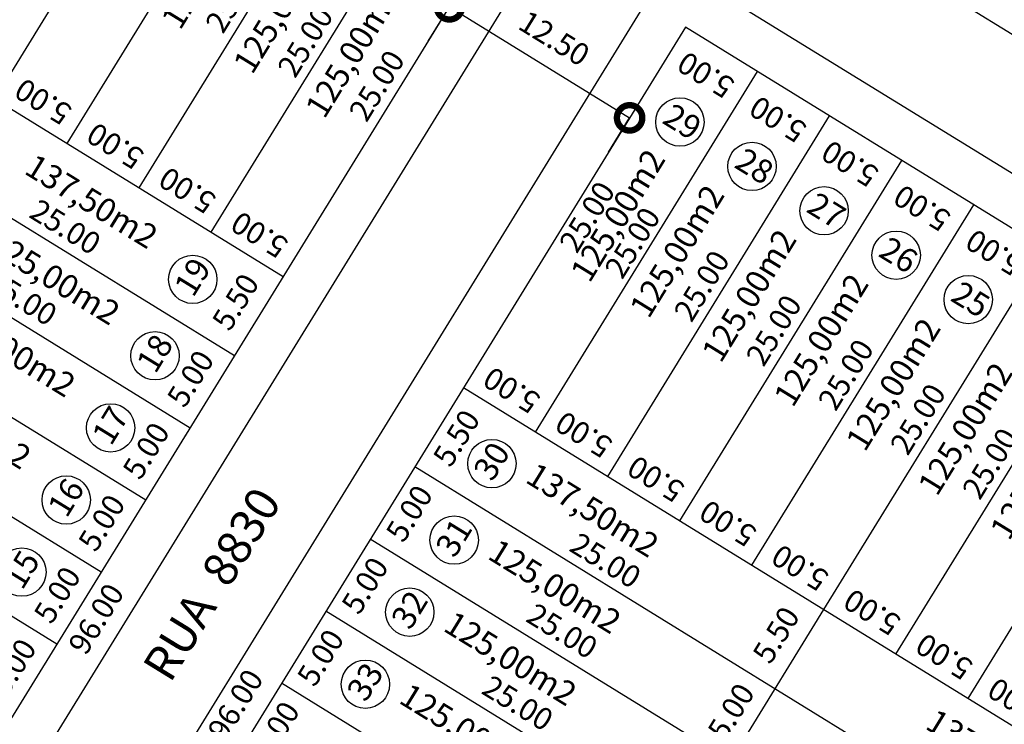
# Model space of a CAD drawing. Extents: x 186186 to 187563, y 1663598 to 1664774.
# Drawn here: x 186680 to 186738, y 1664126 to 1664168 of the extents above; entities that cross this region are included whole.
import ezdxf
from ezdxf.enums import TextEntityAlignment as Align

# ---------------------------------------------------------------- set-up
doc = ezdxf.new("R2010")
doc.units = 0
doc.header["$LTSCALE"] = 3
doc.header["$MEASUREMENT"] = 0
doc.layers.get('0').update_dxf_attribs({"linetype": 'CONTINUOUS'})
doc.layers.get('DEFPOINTS').update_dxf_attribs({"linetype": 'CONTINUOUS'})
for name, color, linetype in [('-AREA-LOTE', 1, 'CONTINUOUS'), ('-DIM-LOTE', 2, 'CONTINUOUS'), ('-DIM-QUADRA', 1, 'CONTINUOUS'), ('-DIM-RUA', 7, 'CONTINUOUS'), ('-LOTE', 8, 'CONTINUOUS'), ('-MEIO-FIO', 8, 'CONTINUOUS'), ('-NUMERO-LOTE', 1, 'CONTINUOUS'), ('-QUADRA', 4, 'CONTINUOUS'), ('-TXT-RUA', 1, 'CONTINUOUS')]:
    doc.layers.add(name, color=color, linetype=linetype)
doc.styles.add('ROMANS', font='FUTURAL.TTF', dxfattribs={"height": 1.3})
doc.dimstyles.new('DIM-LOTES$0', dxfattribs={"dimscale": 1000, "dimtxt": 1.4, "dimasz": 0.003, "dimexe": 0, "dimexo": 0, "dimgap": 0.0005, "dimtad": 2, "dimzin": 0, "dimdsep": 46, "dimtxsty": 'ROMANS', "dimblk1": 'DOTSMALL', "dimblk2": 'DOTSMALL', "dimsah": 1, "dimcen": 0.09, "dimse1": 1, "dimse2": 1, "dimsd1": 1, "dimsd2": 1, "dimclrd": 8, "dimclre": 8, "dimclrt": 256, "dimaunit": 1, "dimadec": 0, "dimazin": 0, "dimtfac": 1, "dimtdec": 5, "dimtofl": 0, "dimtmove": 2, "dimatfit": 3, "dimldrblk": 'DOTSMALL', "dimfxl": 0, "dimtolj": 1, "dimtzin": 0, "dimarcsym": 0})
doc.dimstyles.new('DIM-QUADRA$0', dxfattribs={"dimscale": 1000, "dimtxt": 1.4, "dimasz": 0.003, "dimexe": 0, "dimexo": 0, "dimgap": 0.0005, "dimtad": 2, "dimzin": 0, "dimdsep": 46, "dimtxsty": 'ROMANS', "dimblk1": 'DOTSMALL', "dimblk2": 'DOTSMALL', "dimsah": 1, "dimcen": 0.09, "dimse1": 1, "dimse2": 1, "dimsd1": 1, "dimsd2": 1, "dimclrd": 8, "dimclre": 8, "dimclrt": 256, "dimaunit": 1, "dimadec": 0, "dimazin": 0, "dimtfac": 1, "dimtdec": 5, "dimtofl": 0, "dimtmove": 2, "dimatfit": 3, "dimldrblk": 'DOTSMALL', "dimfxl": 0, "dimtolj": 1, "dimtzin": 0, "dimarcsym": 0})
doc.dimstyles.new('DIM-RUA$0', dxfattribs={"dimscale": 1000, "dimtxt": 1.4, "dimasz": 0.003, "dimexe": 0, "dimexo": 0, "dimgap": 0.001, "dimtad": 2, "dimzin": 0, "dimdsep": 46, "dimtxsty": 'ROMANS', "dimblk1": 'DOTSMALL', "dimblk2": 'DOTSMALL', "dimsah": 1, "dimcen": 0.09, "dimclrd": 8, "dimclre": 8, "dimclrt": 256, "dimaunit": 1, "dimadec": 0, "dimazin": 0, "dimtfac": 1, "dimtdec": 5, "dimtofl": 0, "dimtmove": 2, "dimatfit": 3, "dimldrblk": 'DOTSMALL', "dimfxl": 0, "dimtolj": 1, "dimtzin": 0, "dimarcsym": 0})

# ---------------------------------------------------------------- blocks, each defined once
blk = doc.blocks.new('_DOTSMALL')
at = {"color": 0, "linetype": 'ByBlock', "const_width": 0.5}
blk.add_lwpolyline([(-0.0625, 0, 1), (0.0625, 0, 1)], format="xyb", close=True, dxfattribs=at)
blk = doc.blocks.new('*D34')
at = {"layer": '-DIM-RUA', "color": 8, "lineweight": -2}
for p, q in [((186703.968, 1664166.776), (186705.22, 1664168.81)), ((186705.22, 1664168.81), (186715.864, 1664162.255)), ((186714.611, 1664160.221), (186715.864, 1664162.255))]:
    blk.add_line(p, q, dxfattribs=at)
at = {"layer": 'DEFPOINTS', "color": 0}
for p in [(186703.968, 1664166.776), (186715.864, 1664162.255), (186714.611, 1664160.221)]:
    blk.add_point(p, dxfattribs=at)
at = {"layer": '-DIM-RUA', "color": 8, "lineweight": -2, "xscale": 3, "yscale": 3, "zscale": 3}
for p, rotation in [((186705.22, 1664168.81), 148.3732139359562), ((186715.864, 1664162.255), 328.3732139359562)]:
    blk.add_blockref('_DOTSMALL', p, dxfattribs=dict(at, rotation=rotation))
at = {"layer": '-DIM-RUA', "insert": (186711.416, 1664166.952), "char_height": 1.3, "attachment_point": 5, "rotation": 328.37321, "style": 'ROMANS'}
blk.add_mtext('\\A1;12.50', dxfattribs=at)
blk = doc.blocks.new('*D178')
at = {"layer": 'DEFPOINTS', "color": 0}
for p in [(186772.156, 1664134.974), (186772.379, 1664134.837), (186722.039, 1664053.094)]:
    blk.add_point(p, dxfattribs=at)
at = {"layer": '-DIM-QUADRA', "insert": (186745.982, 1664094.721), "char_height": 1.3, "attachment_point": 5, "rotation": 58.37321, "style": 'ROMANS'}
blk.add_mtext('\\A1;96.00', dxfattribs=at)
blk = doc.blocks.new('*D180')
at = {"layer": 'DEFPOINTS', "color": 0}
for p in [(186719.343, 1664167.904), (186719.162, 1664167.611), (186761.736, 1664141.391)]:
    blk.add_point(p, dxfattribs=at)
at = {"layer": '-DIM-QUADRA', "insert": (186741.242, 1664155.789), "char_height": 1.3, "attachment_point": 5, "rotation": 328.37321, "style": 'ROMANS'}
blk.add_mtext('\\A1;50.00', dxfattribs=at)
blk = doc.blocks.new('*D181')
at = {"layer": 'DEFPOINTS', "color": 0}
for p in [(186719.162, 1664167.611), (186668.412, 1664086.12), (186668.821, 1664085.868)]:
    blk.add_point(p, dxfattribs=at)
at = {"layer": '-DIM-QUADRA', "insert": (186692.579, 1664127.609), "char_height": 1.3, "attachment_point": 5, "rotation": 58.37321, "style": 'ROMANS'}
blk.add_mtext('\\A1;96.00', dxfattribs=at)
blk = doc.blocks.new('*D183')
at = {"layer": 'DEFPOINTS', "color": 0}
for p in [(186761.736, 1664141.391), (186711.395, 1664059.649), (186711.524, 1664059.57)]:
    blk.add_point(p, dxfattribs=at)
at = {"layer": '-DIM-QUADRA', "insert": (186737.698, 1664099.823), "char_height": 1.3, "attachment_point": 5, "rotation": 58.37321, "style": 'ROMANS'}
blk.add_mtext('\\A1;96.00', dxfattribs=at)
blk = doc.blocks.new('*D187')
at = {"layer": 'DEFPOINTS', "color": 0}
for p in [(186708.518, 1664174.165), (186658.177, 1664092.423), (186658.178, 1664092.422)]:
    blk.add_point(p, dxfattribs=at)
at = {"layer": '-DIM-QUADRA', "insert": (186684.353, 1664132.675), "char_height": 1.3, "attachment_point": 5, "rotation": 58.37321, "style": 'ROMANS'}
blk.add_mtext('\\A1;96.00', dxfattribs=at)
blk = doc.blocks.new('*D202')
at = {"layer": 'DEFPOINTS', "color": 0}
for p in [(186584.734, 1664265.712), (186584.451, 1664265.253), (186821.508, 1664119.261)]:
    blk.add_point(p, dxfattribs=at)
at = {"layer": '-DIM-QUADRA', "insert": (186703.876, 1664193.712), "char_height": 1.3, "attachment_point": 5, "rotation": 328.37321, "style": 'ROMANS'}
blk.add_mtext('\\A1;278.41', dxfattribs=at)
blk = doc.blocks.new('*D823')
at = {"layer": 'DEFPOINTS', "color": 0}
for p in [(186719.162, 1664167.611), (186761.905, 1664141.666), (186761.736, 1664141.391)]:
    blk.add_point(p, dxfattribs=at)
at = {"layer": '-DIM-QUADRA', "insert": (186741.23, 1664155.77), "char_height": 1.3, "attachment_point": 5, "rotation": 328.37321, "style": 'ROMANS'}
blk.add_mtext('\\A1;50.00', dxfattribs=at)
blk = doc.blocks.new('*D850')
at = {"layer": 'DEFPOINTS', "color": 0}
for p in [(186734.548, 1664154.454), (186738.902, 1664151.99), (186738.805, 1664151.832)]:
    blk.add_point(p, dxfattribs=at)
at = {"layer": '-DIM-LOTE', "insert": (186737.386, 1664154.295), "char_height": 1.3, "attachment_point": 5, "rotation": 148.37321, "style": 'ROMANS'}
blk.add_mtext('\\A1;5.00', dxfattribs=at)
blk = doc.blocks.new('*D851')
at = {"layer": 'DEFPOINTS', "color": 0}
for p in [(186730.29, 1664157.076), (186734.548, 1664154.454), (186734.645, 1664154.612)]:
    blk.add_point(p, dxfattribs=at)
at = {"layer": '-DIM-LOTE', "insert": (186733.128, 1664156.917), "char_height": 1.3, "attachment_point": 5, "rotation": 148.37321, "style": 'ROMANS'}
blk.add_mtext('\\A1;5.00', dxfattribs=at)
blk = doc.blocks.new('*D852')
at = {"layer": 'DEFPOINTS', "color": 0}
for p in [(186726.033, 1664159.698), (186730.388, 1664157.234), (186730.29, 1664157.076)]:
    blk.add_point(p, dxfattribs=at)
at = {"layer": '-DIM-LOTE', "insert": (186728.871, 1664159.539), "char_height": 1.3, "attachment_point": 5, "rotation": 148.37321, "style": 'ROMANS'}
blk.add_mtext('\\A1;5.00', dxfattribs=at)
blk = doc.blocks.new('*D853')
at = {"layer": 'DEFPOINTS', "color": 0}
for p in [(186721.776, 1664162.32), (186726.033, 1664159.698), (186726.13, 1664159.856)]:
    blk.add_point(p, dxfattribs=at)
at = {"layer": '-DIM-LOTE', "insert": (186724.614, 1664162.161), "char_height": 1.3, "attachment_point": 5, "rotation": 148.37321, "style": 'ROMANS'}
blk.add_mtext('\\A1;5.00', dxfattribs=at)
blk = doc.blocks.new('*D854')
at = {"layer": 'DEFPOINTS', "color": 0}
for p in [(186717.518, 1664164.942), (186721.873, 1664162.478), (186721.776, 1664162.32)]:
    blk.add_point(p, dxfattribs=at)
at = {"layer": '-DIM-LOTE', "insert": (186720.356, 1664164.783), "char_height": 1.3, "attachment_point": 5, "rotation": 148.37321, "style": 'ROMANS'}
blk.add_mtext('\\A1;5.00', dxfattribs=at)
blk = doc.blocks.new('*D858')
at = {"layer": 'DEFPOINTS', "color": 0}
for p in [(186748.959, 1664149.26), (186748.964, 1664149.257), (186735.854, 1664127.97)]:
    blk.add_point(p, dxfattribs=at)
at = {"layer": '-DIM-LOTE', "insert": (186741.411, 1664139.228), "char_height": 1.3, "attachment_point": 5, "rotation": 58.37321, "style": 'ROMANS'}
blk.add_mtext('\\A1;25.00', dxfattribs=at)
blk = doc.blocks.new('*D859')
at = {"layer": 'DEFPOINTS', "color": 0}
for p in [(186744.702, 1664151.882), (186744.706, 1664151.879), (186731.597, 1664130.592)]:
    blk.add_point(p, dxfattribs=at)
at = {"layer": '-DIM-LOTE', "insert": (186737.153, 1664141.85), "char_height": 1.3, "attachment_point": 5, "rotation": 58.37321, "style": 'ROMANS'}
blk.add_mtext('\\A1;25.00', dxfattribs=at)
blk = doc.blocks.new('*D860')
at = {"layer": 'DEFPOINTS', "color": 0}
for p in [(186740.445, 1664154.504), (186740.449, 1664154.501), (186727.339, 1664133.214)]:
    blk.add_point(p, dxfattribs=at)
at = {"layer": '-DIM-LOTE', "insert": (186732.896, 1664144.472), "char_height": 1.3, "attachment_point": 5, "rotation": 58.37321, "style": 'ROMANS'}
blk.add_mtext('\\A1;25.00', dxfattribs=at)
blk = doc.blocks.new('*D861')
at = {"layer": 'DEFPOINTS', "color": 0}
for p in [(186736.187, 1664157.126), (186736.191, 1664157.123), (186723.082, 1664135.836)]:
    blk.add_point(p, dxfattribs=at)
at = {"layer": '-DIM-LOTE', "insert": (186728.638, 1664147.094), "char_height": 1.3, "attachment_point": 5, "rotation": 58.37321, "style": 'ROMANS'}
blk.add_mtext('\\A1;25.00', dxfattribs=at)
blk = doc.blocks.new('*D862')
at = {"layer": 'DEFPOINTS', "color": 0}
for p in [(186731.93, 1664159.747), (186731.934, 1664159.745), (186718.824, 1664138.458)]:
    blk.add_point(p, dxfattribs=at)
at = {"layer": '-DIM-LOTE', "insert": (186724.381, 1664149.716), "char_height": 1.3, "attachment_point": 5, "rotation": 58.37321, "style": 'ROMANS'}
blk.add_mtext('\\A1;25.00', dxfattribs=at)
blk = doc.blocks.new('*D863')
at = {"layer": 'DEFPOINTS', "color": 0}
for p in [(186727.672, 1664162.369), (186727.677, 1664162.367), (186714.567, 1664141.08)]:
    blk.add_point(p, dxfattribs=at)
at = {"layer": '-DIM-LOTE', "insert": (186720.123, 1664152.338), "char_height": 1.3, "attachment_point": 5, "rotation": 58.37321, "style": 'ROMANS'}
blk.add_mtext('\\A1;25.00', dxfattribs=at)
blk = doc.blocks.new('*D864')
at = {"layer": 'DEFPOINTS', "color": 0}
for p in [(186723.415, 1664164.991), (186723.419, 1664164.989), (186710.31, 1664143.702)]:
    blk.add_point(p, dxfattribs=at)
at = {"layer": '-DIM-LOTE', "insert": (186716.035, 1664154.885), "char_height": 1.3, "attachment_point": 5, "rotation": 58.37321, "style": 'ROMANS'}
blk.add_mtext('\\A1;25.00', dxfattribs=at)
blk = doc.blocks.new('*D865')
at = {"layer": 'DEFPOINTS', "color": 0}
for p in [(186719.162, 1664167.611), (186719.332, 1664167.506), (186706.052, 1664146.324)]:
    blk.add_point(p, dxfattribs=at)
at = {"layer": '-DIM-LOTE', "insert": (186713.352, 1664156.411), "char_height": 1.3, "attachment_point": 5, "rotation": 58.37321, "style": 'ROMANS'}
blk.add_mtext('\\A1;25.00', dxfattribs=at)
blk = doc.blocks.new('*D878')
at = {"layer": 'DEFPOINTS', "color": 0}
for p in [(186695.302, 1664128.868), (186692.68, 1664124.611), (186692.681, 1664124.611)]:
    blk.add_point(p, dxfattribs=at)
at = {"layer": '-DIM-LOTE', "insert": (186694.986, 1664126.127), "char_height": 1.3, "attachment_point": 5, "rotation": 58.37453, "style": 'ROMANS'}
blk.add_mtext('\\A1;5.00', dxfattribs=at)
blk = doc.blocks.new('*D882')
at = {"layer": 'DEFPOINTS', "color": 0}
for p in [(186697.924, 1664133.126), (186695.302, 1664128.868), (186695.303, 1664128.868)]:
    blk.add_point(p, dxfattribs=at)
at = {"layer": '-DIM-LOTE', "insert": (186697.608, 1664130.384), "char_height": 1.3, "attachment_point": 5, "rotation": 58.37453, "style": 'ROMANS'}
blk.add_mtext('\\A1;5.00', dxfattribs=at)
blk = doc.blocks.new('*D883')
at = {"layer": 'DEFPOINTS', "color": 0}
for p in [(186695.302, 1664128.868), (186716.671, 1664115.891), (186716.59, 1664115.759)]:
    blk.add_point(p, dxfattribs=at)
at = {"layer": '-DIM-LOTE', "insert": (186706.64, 1664123.44), "char_height": 1.3, "attachment_point": 5, "rotation": 328.37453, "style": 'ROMANS'}
blk.add_mtext('\\A1;25.00', dxfattribs=at)
blk = doc.blocks.new('*D886')
at = {"layer": 'DEFPOINTS', "color": 0}
for p in [(186700.546, 1664137.383), (186697.924, 1664133.126), (186697.925, 1664133.125)]:
    blk.add_point(p, dxfattribs=at)
at = {"layer": '-DIM-LOTE', "insert": (186700.23, 1664134.642), "char_height": 1.3, "attachment_point": 5, "rotation": 58.37453, "style": 'ROMANS'}
blk.add_mtext('\\A1;5.00', dxfattribs=at)
blk = doc.blocks.new('*D887')
at = {"layer": 'DEFPOINTS', "color": 0}
for p in [(186697.924, 1664133.126), (186719.212, 1664120.016), (186719.293, 1664120.148)]:
    blk.add_point(p, dxfattribs=at)
at = {"layer": '-DIM-LOTE', "insert": (186709.262, 1664127.697), "char_height": 1.3, "attachment_point": 5, "rotation": 328.37453, "style": 'ROMANS'}
blk.add_mtext('\\A1;25.00', dxfattribs=at)
blk = doc.blocks.new('*D890')
at = {"layer": 'DEFPOINTS', "color": 0}
for p in [(186703.168, 1664141.64), (186700.546, 1664137.383), (186700.547, 1664137.383)]:
    blk.add_point(p, dxfattribs=at)
at = {"layer": '-DIM-LOTE', "insert": (186702.852, 1664138.899), "char_height": 1.3, "attachment_point": 5, "rotation": 58.37453, "style": 'ROMANS'}
blk.add_mtext('\\A1;5.00', dxfattribs=at)
blk = doc.blocks.new('*D891')
at = {"layer": 'DEFPOINTS', "color": 0}
for p in [(186700.546, 1664137.383), (186721.834, 1664124.274), (186721.915, 1664124.406)]:
    blk.add_point(p, dxfattribs=at)
at = {"layer": '-DIM-LOTE', "insert": (186711.883, 1664131.954), "char_height": 1.3, "attachment_point": 5, "rotation": 328.37453, "style": 'ROMANS'}
blk.add_mtext('\\A1;25.00', dxfattribs=at)
blk = doc.blocks.new('*D897')
at = {"layer": 'DEFPOINTS', "color": 0}
for p in [(186706.052, 1664146.324), (186706.084, 1664146.304), (186703.168, 1664141.64)]:
    blk.add_point(p, dxfattribs=at)
at = {"layer": '-DIM-LOTE', "insert": (186705.636, 1664143.35), "char_height": 1.3, "attachment_point": 5, "rotation": 58.37321, "style": 'ROMANS'}
blk.add_mtext('\\A1;5.50', dxfattribs=at)
blk = doc.blocks.new('*D900')
at = {"layer": 'DEFPOINTS', "color": 0}
for p in [(186703.168, 1664141.64), (186724.455, 1664128.531), (186724.479, 1664128.569)]:
    blk.add_point(p, dxfattribs=at)
at = {"layer": '-DIM-LOTE', "insert": (186714.447, 1664136.118), "char_height": 1.3, "attachment_point": 5, "rotation": 328.37321, "style": 'ROMANS'}
blk.add_mtext('\\A1;25.00', dxfattribs=at)
blk = doc.blocks.new('*D901')
at = {"layer": 'DEFPOINTS', "color": 0}
for p in [(186724.455, 1664128.531), (186745.742, 1664115.421), (186745.788, 1664115.495)]:
    blk.add_point(p, dxfattribs=at)
at = {"layer": '-DIM-LOTE', "insert": (186735.756, 1664123.044), "char_height": 1.3, "attachment_point": 5, "rotation": 328.37321, "style": 'ROMANS'}
blk.add_mtext('\\A1;25.00', dxfattribs=at)
blk = doc.blocks.new('*D934')
at = {"layer": 'DEFPOINTS', "color": 0}
for p in [(186704.257, 1664176.79), (186704.261, 1664176.787), (186691.151, 1664155.5)]:
    blk.add_point(p, dxfattribs=at)
at = {"layer": '-DIM-LOTE', "insert": (186696.708, 1664166.759), "char_height": 1.3, "attachment_point": 5, "rotation": 58.37321, "style": 'ROMANS'}
blk.add_mtext('\\A1;25.00', dxfattribs=at)
blk = doc.blocks.new('*D935')
at = {"layer": 'DEFPOINTS', "color": 0}
for p in [(186708.478, 1664174.19), (186708.518, 1664174.165), (186695.409, 1664152.878)]:
    blk.add_point(p, dxfattribs=at)
at = {"layer": '-DIM-LOTE', "insert": (186700.93, 1664164.159), "char_height": 1.3, "attachment_point": 5, "rotation": 58.37321, "style": 'ROMANS'}
blk.add_mtext('\\A1;25.00', dxfattribs=at)
blk = doc.blocks.new('*D936')
at = {"layer": 'DEFPOINTS', "color": 0}
for p in [(186699.999, 1664179.412), (186700.003, 1664179.409), (186686.894, 1664158.122)]:
    blk.add_point(p, dxfattribs=at)
at = {"layer": '-DIM-LOTE', "insert": (186692.45, 1664169.381), "char_height": 1.3, "attachment_point": 5, "rotation": 58.37321, "style": 'ROMANS'}
blk.add_mtext('\\A1;25.00', dxfattribs=at)
blk = doc.blocks.new('*D937')
at = {"layer": 'DEFPOINTS', "color": 0}
for p in [(186695.742, 1664182.034), (186695.746, 1664182.031), (186682.636, 1664160.744)]:
    blk.add_point(p, dxfattribs=at)
at = {"layer": '-DIM-LOTE', "insert": (186688.193, 1664172.002), "char_height": 1.3, "attachment_point": 5, "rotation": 58.37321, "style": 'ROMANS'}
blk.add_mtext('\\A1;25.00', dxfattribs=at)
blk = doc.blocks.new('*D938')
at = {"layer": 'DEFPOINTS', "color": 0}
for p in [(186691.484, 1664184.656), (186691.489, 1664184.653), (186678.379, 1664163.366)]:
    blk.add_point(p, dxfattribs=at)
at = {"layer": '-DIM-LOTE', "insert": (186683.935, 1664174.624), "char_height": 1.3, "attachment_point": 5, "rotation": 58.37321, "style": 'ROMANS'}
blk.add_mtext('\\A1;25.00', dxfattribs=at)
blk = doc.blocks.new('*D939')
at = {"layer": 'DEFPOINTS', "color": 0}
for p in [(186687.227, 1664187.278), (186687.231, 1664187.275), (186674.122, 1664165.988)]:
    blk.add_point(p, dxfattribs=at)
at = {"layer": '-DIM-LOTE', "insert": (186679.678, 1664177.246), "char_height": 1.3, "attachment_point": 5, "rotation": 58.37321, "style": 'ROMANS'}
blk.add_mtext('\\A1;25.00', dxfattribs=at)
blk = doc.blocks.new('*D955')
at = {"layer": 'DEFPOINTS', "color": 0}
for p in [(186681.743, 1664131.347), (186682.037, 1664131.166), (186679.415, 1664126.908)]:
    blk.add_point(p, dxfattribs=at)
at = {"layer": '-DIM-LOTE', "insert": (186679.437, 1664129.83), "char_height": 1.3, "attachment_point": 5, "rotation": 58.37321, "style": 'ROMANS'}
blk.add_mtext('\\A1;5.00', dxfattribs=at)
blk = doc.blocks.new('*D959')
at = {"layer": 'DEFPOINTS', "color": 0}
for p in [(186684.364, 1664135.604), (186684.659, 1664135.423), (186682.037, 1664131.166)]:
    blk.add_point(p, dxfattribs=at)
at = {"layer": '-DIM-LOTE', "insert": (186682.059, 1664134.088), "char_height": 1.3, "attachment_point": 5, "rotation": 58.37321, "style": 'ROMANS'}
blk.add_mtext('\\A1;5.00', dxfattribs=at)
blk = doc.blocks.new('*D960')
at = {"layer": 'DEFPOINTS', "color": 0}
for p in [(186660.75, 1664144.275), (186682.038, 1664131.166), (186682.119, 1664131.298)]:
    blk.add_point(p, dxfattribs=at)
at = {"layer": '-DIM-LOTE', "insert": (186672.087, 1664138.847), "char_height": 1.3, "attachment_point": 5, "rotation": 328.37453, "style": 'ROMANS'}
blk.add_mtext('\\A1;25.00', dxfattribs=at)
blk = doc.blocks.new('*D963')
at = {"layer": 'DEFPOINTS', "color": 0}
for p in [(186686.986, 1664139.862), (186687.281, 1664139.68), (186684.659, 1664135.423)]:
    blk.add_point(p, dxfattribs=at)
at = {"layer": '-DIM-LOTE', "insert": (186684.681, 1664138.345), "char_height": 1.3, "attachment_point": 5, "rotation": 58.37321, "style": 'ROMANS'}
blk.add_mtext('\\A1;5.00', dxfattribs=at)
blk = doc.blocks.new('*D964')
at = {"layer": 'DEFPOINTS', "color": 0}
for p in [(186663.372, 1664148.533), (186684.66, 1664135.423), (186684.741, 1664135.555)]:
    blk.add_point(p, dxfattribs=at)
at = {"layer": '-DIM-LOTE', "insert": (186674.709, 1664143.104), "char_height": 1.3, "attachment_point": 5, "rotation": 328.37453, "style": 'ROMANS'}
blk.add_mtext('\\A1;25.00', dxfattribs=at)
blk = doc.blocks.new('*D967')
at = {"layer": 'DEFPOINTS', "color": 0}
for p in [(186689.608, 1664144.119), (186689.903, 1664143.938), (186687.281, 1664139.68)]:
    blk.add_point(p, dxfattribs=at)
at = {"layer": '-DIM-LOTE', "insert": (186687.303, 1664142.603), "char_height": 1.3, "attachment_point": 5, "rotation": 58.37321, "style": 'ROMANS'}
blk.add_mtext('\\A1;5.00', dxfattribs=at)
blk = doc.blocks.new('*D968')
at = {"layer": 'DEFPOINTS', "color": 0}
for p in [(186665.994, 1664152.79), (186687.363, 1664139.813), (186687.281, 1664139.681)]:
    blk.add_point(p, dxfattribs=at)
at = {"layer": '-DIM-LOTE', "insert": (186677.331, 1664147.361), "char_height": 1.3, "attachment_point": 5, "rotation": 328.37453, "style": 'ROMANS'}
blk.add_mtext('\\A1;25.00', dxfattribs=at)
blk = doc.blocks.new('*D971')
at = {"layer": 'DEFPOINTS', "color": 0}
for p in [(186692.23, 1664148.376), (186692.525, 1664148.195), (186689.903, 1664143.938)]:
    blk.add_point(p, dxfattribs=at)
at = {"layer": '-DIM-LOTE', "insert": (186689.925, 1664146.86), "char_height": 1.3, "attachment_point": 5, "rotation": 58.37321, "style": 'ROMANS'}
blk.add_mtext('\\A1;5.00', dxfattribs=at)
blk = doc.blocks.new('*D972')
at = {"layer": 'DEFPOINTS', "color": 0}
for p in [(186668.616, 1664157.047), (186689.903, 1664143.938), (186689.985, 1664144.07)]:
    blk.add_point(p, dxfattribs=at)
at = {"layer": '-DIM-LOTE', "insert": (186679.953, 1664151.619), "char_height": 1.3, "attachment_point": 5, "rotation": 328.37453, "style": 'ROMANS'}
blk.add_mtext('\\A1;25.00', dxfattribs=at)
blk = doc.blocks.new('*D974')
at = {"layer": 'DEFPOINTS', "color": 0}
for p in [(186695.022, 1664153.116), (186695.409, 1664152.878), (186692.525, 1664148.195)]:
    blk.add_point(p, dxfattribs=at)
at = {"layer": '-DIM-LOTE', "insert": (186692.586, 1664151.387), "char_height": 1.3, "attachment_point": 5, "rotation": 58.37321, "style": 'ROMANS'}
blk.add_mtext('\\A1;5.50', dxfattribs=at)
blk = doc.blocks.new('*D980')
at = {"layer": 'DEFPOINTS', "color": 0}
for p in [(186671.238, 1664161.305), (186692.525, 1664148.195), (186692.57, 1664148.269)]:
    blk.add_point(p, dxfattribs=at)
at = {"layer": '-DIM-LOTE', "insert": (186682.539, 1664155.818), "char_height": 1.3, "attachment_point": 5, "rotation": 328.37321, "style": 'ROMANS'}
blk.add_mtext('\\A1;25.00', dxfattribs=at)
blk = doc.blocks.new('*D2943')
at = {"layer": 'DEFPOINTS', "color": 0}
for p in [(186735.854, 1664127.97), (186740.111, 1664125.348), (186740.209, 1664125.506)]:
    blk.add_point(p, dxfattribs=at)
at = {"layer": '-DIM-LOTE', "insert": (186738.692, 1664127.811), "char_height": 1.3, "attachment_point": 5, "rotation": 148.37321, "style": 'ROMANS'}
blk.add_mtext('\\A1;5.00', dxfattribs=at)
blk = doc.blocks.new('*D2944')
at = {"layer": 'DEFPOINTS', "color": 0}
for p in [(186731.597, 1664130.592), (186735.951, 1664128.128), (186735.854, 1664127.97)]:
    blk.add_point(p, dxfattribs=at)
at = {"layer": '-DIM-LOTE', "insert": (186734.435, 1664130.433), "char_height": 1.3, "attachment_point": 5, "rotation": 148.37321, "style": 'ROMANS'}
blk.add_mtext('\\A1;5.00', dxfattribs=at)
blk = doc.blocks.new('*D2945')
at = {"layer": 'DEFPOINTS', "color": 0}
for p in [(186727.339, 1664133.214), (186731.597, 1664130.592), (186731.694, 1664130.75)]:
    blk.add_point(p, dxfattribs=at)
at = {"layer": '-DIM-LOTE', "insert": (186730.177, 1664133.055), "char_height": 1.3, "attachment_point": 5, "rotation": 148.37321, "style": 'ROMANS'}
blk.add_mtext('\\A1;5.00', dxfattribs=at)
blk = doc.blocks.new('*D2946')
at = {"layer": 'DEFPOINTS', "color": 0}
for p in [(186723.082, 1664135.836), (186727.436, 1664133.372), (186727.339, 1664133.214)]:
    blk.add_point(p, dxfattribs=at)
at = {"layer": '-DIM-LOTE', "insert": (186725.92, 1664135.677), "char_height": 1.3, "attachment_point": 5, "rotation": 148.37321, "style": 'ROMANS'}
blk.add_mtext('\\A1;5.00', dxfattribs=at)
blk = doc.blocks.new('*D2947')
at = {"layer": 'DEFPOINTS', "color": 0}
for p in [(186718.824, 1664138.458), (186723.082, 1664135.836), (186723.179, 1664135.994)]:
    blk.add_point(p, dxfattribs=at)
at = {"layer": '-DIM-LOTE', "insert": (186721.662, 1664138.299), "char_height": 1.3, "attachment_point": 5, "rotation": 148.37321, "style": 'ROMANS'}
blk.add_mtext('\\A1;5.00', dxfattribs=at)
blk = doc.blocks.new('*D2948')
at = {"layer": 'DEFPOINTS', "color": 0}
for p in [(186714.567, 1664141.08), (186718.922, 1664138.615), (186718.824, 1664138.458)]:
    blk.add_point(p, dxfattribs=at)
at = {"layer": '-DIM-LOTE', "insert": (186717.405, 1664140.921), "char_height": 1.3, "attachment_point": 5, "rotation": 148.37321, "style": 'ROMANS'}
blk.add_mtext('\\A1;5.00', dxfattribs=at)
blk = doc.blocks.new('*D2949')
at = {"layer": 'DEFPOINTS', "color": 0}
for p in [(186710.31, 1664143.702), (186714.567, 1664141.08), (186714.664, 1664141.237)]:
    blk.add_point(p, dxfattribs=at)
at = {"layer": '-DIM-LOTE', "insert": (186713.148, 1664143.542), "char_height": 1.3, "attachment_point": 5, "rotation": 148.37321, "style": 'ROMANS'}
blk.add_mtext('\\A1;5.00', dxfattribs=at)
blk = doc.blocks.new('*D2950')
at = {"layer": 'DEFPOINTS', "color": 0}
for p in [(186706.052, 1664146.324), (186710.407, 1664143.859), (186710.31, 1664143.702)]:
    blk.add_point(p, dxfattribs=at)
at = {"layer": '-DIM-LOTE', "insert": (186708.89, 1664146.164), "char_height": 1.3, "attachment_point": 5, "rotation": 148.37321, "style": 'ROMANS'}
blk.add_mtext('\\A1;5.00', dxfattribs=at)
blk = doc.blocks.new('*D2967')
at = {"layer": 'DEFPOINTS', "color": 0}
for p in [(186724.161, 1664128.712), (186724.455, 1664128.531), (186721.833, 1664124.273)]:
    blk.add_point(p, dxfattribs=at)
at = {"layer": '-DIM-LOTE', "insert": (186721.856, 1664127.196), "char_height": 1.3, "attachment_point": 5, "rotation": 58.37321, "style": 'ROMANS'}
blk.add_mtext('\\A1;5.00', dxfattribs=at)
blk = doc.blocks.new('*D2969')
at = {"layer": 'DEFPOINTS', "color": 0}
for p in [(186726.953, 1664133.452), (186727.339, 1664133.214), (186724.455, 1664128.531)]:
    blk.add_point(p, dxfattribs=at)
at = {"layer": '-DIM-LOTE', "insert": (186724.516, 1664131.723), "char_height": 1.3, "attachment_point": 5, "rotation": 58.37321, "style": 'ROMANS'}
blk.add_mtext('\\A1;5.50', dxfattribs=at)
blk = doc.blocks.new('*D2979')
at = {"layer": 'DEFPOINTS', "color": 0}
for p in [(186691.151, 1664155.5), (186695.409, 1664152.878), (186695.506, 1664153.036)]:
    blk.add_point(p, dxfattribs=at)
at = {"layer": '-DIM-LOTE', "insert": (186693.989, 1664155.341), "char_height": 1.3, "attachment_point": 5, "rotation": 148.37321, "style": 'ROMANS'}
blk.add_mtext('\\A1;5.00', dxfattribs=at)
blk = doc.blocks.new('*D2980')
at = {"layer": 'DEFPOINTS', "color": 0}
for p in [(186686.894, 1664158.122), (186691.151, 1664155.5), (186691.248, 1664155.658)]:
    blk.add_point(p, dxfattribs=at)
at = {"layer": '-DIM-LOTE', "insert": (186689.732, 1664157.963), "char_height": 1.3, "attachment_point": 5, "rotation": 148.37321, "style": 'ROMANS'}
blk.add_mtext('\\A1;5.00', dxfattribs=at)
blk = doc.blocks.new('*D2981')
at = {"layer": 'DEFPOINTS', "color": 0}
for p in [(186682.636, 1664160.744), (186686.894, 1664158.122), (186686.991, 1664158.28)]:
    blk.add_point(p, dxfattribs=at)
at = {"layer": '-DIM-LOTE', "insert": (186685.474, 1664160.585), "char_height": 1.3, "attachment_point": 5, "rotation": 148.37321, "style": 'ROMANS'}
blk.add_mtext('\\A1;5.00', dxfattribs=at)
blk = doc.blocks.new('*D2982')
at = {"layer": 'DEFPOINTS', "color": 0}
for p in [(186678.379, 1664163.366), (186682.636, 1664160.744), (186682.734, 1664160.902)]:
    blk.add_point(p, dxfattribs=at)
at = {"layer": '-DIM-LOTE', "insert": (186681.217, 1664163.207), "char_height": 1.3, "attachment_point": 5, "rotation": 148.37321, "style": 'ROMANS'}
blk.add_mtext('\\A1;5.00', dxfattribs=at)

msp = doc.modelspace()

# ---------------------------------------------------------------- linework, layer by layer
at = {"layer": '-LOTE'}
for p, q in [((186678.379, 1664163.366), (186691.489, 1664184.653)), ((186682.636, 1664160.744), (186695.746, 1664182.031)), ((186686.894, 1664158.122), (186700.003, 1664179.409)), ((186652.835, 1664179.098), (186695.409, 1664152.878)), ((186691.151, 1664155.5), (186704.261, 1664176.787)), ((186692.525, 1664148.195), (186649.95, 1664174.414)), ((186689.903, 1664143.938), (186647.329, 1664170.157)), ((186687.281, 1664139.68), (186644.707, 1664165.9)), ((186710.31, 1664143.702), (186723.419, 1664164.989)), ((186714.567, 1664141.08), (186727.677, 1664162.367)), ((186684.659, 1664135.423), (186642.085, 1664161.642)), ((186718.824, 1664138.458), (186731.934, 1664159.745)), ((186682.037, 1664131.166), (186639.463, 1664157.385)), ((186723.082, 1664135.836), (186736.191, 1664157.123)), ((186727.339, 1664133.214), (186740.449, 1664154.501)), ((186731.597, 1664130.592), (186744.706, 1664151.879)), ((186735.854, 1664127.97), (186748.964, 1664149.257)), ((186706.052, 1664146.324), (186748.626, 1664120.104)), ((186745.742, 1664115.421), (186703.168, 1664141.64)), ((186743.12, 1664111.164), (186700.546, 1664137.383)), ((186740.498, 1664106.906), (186697.924, 1664133.126)), ((186703.218, 1664094.046), (186727.339, 1664133.214)), ((186737.876, 1664102.649), (186695.302, 1664128.868))]:
    msp.add_line(p, q, dxfattribs=at)
at = {"layer": '-MEIO-FIO'}
for p, q in [((186820.066, 1664116.919), (186584.673, 1664261.886)), ((186660.257, 1664090.555), (186710.86, 1664172.723)), ((186763.178, 1664143.733), (186720.604, 1664169.952)), ((186666.217, 1664086.885), (186716.82, 1664169.053))]:
    msp.add_line(p, q, dxfattribs=at)
at = {"layer": '-NUMERO-LOTE', "color": 8}
for centre in [(186718.836, 1664162.009), (186723.093, 1664159.387), (186727.35, 1664156.765), (186731.608, 1664154.143), (186690.061, 1664152.717), (186735.865, 1664151.521), (186687.83, 1664148.205), (186685.208, 1664143.948), (186707.732, 1664141.835), (186682.586, 1664139.69), (186705.5, 1664137.323), (186679.964, 1664135.433), (186702.878, 1664133.066), (186700.256, 1664128.808)]:
    msp.add_circle(centre, 1.428, dxfattribs=at)
at = {"layer": '-QUADRA'}
msp.add_lwpolyline([(186708.518, 1664174.165), (186665.944, 1664200.385), (186615.603, 1664118.642), (186658.177, 1664092.423), (186708.518, 1664174.165)], dxfattribs=at)
msp.add_lwpolyline([(186711.395, 1664059.649), (186761.736, 1664141.391), (186719.162, 1664167.611), (186668.821, 1664085.868)], close=True, dxfattribs=at)

# ---------------------------------------------------------------- texts
at = {"layer": '-AREA-LOTE', "style": 'ROMANS'}
for s, rotation, p in [('125,00m2', 58.37321, (186689.313, 1664167.375)), ('125,00m2', 58.37321, (186693.57, 1664164.753)), ('125,00m2', 58.37321, (186697.828, 1664162.132)), ('125,00m2', 58.37321, (186713.492, 1664152.444)), ('137,50m2', 328.37321, (186680.034, 1664159.003)), ('125,00m2', 58.37321, (186716.986, 1664150.333)), ('125,00m2', 328.37321, (186677.802, 1664154.492)), ('125,00m2', 58.37321, (186721.243, 1664147.711)), ('125,00m2', 58.37321, (186725.501, 1664145.089)), ('125,00m2', 328.37321, (186675.18, 1664150.234)), ('125,00m2', 58.37321, (186729.758, 1664142.467)), ('125,00m2', 58.37321, (186734.016, 1664139.845)), ('125,00m2', 328.37321, (186672.558, 1664145.977)), ('125,00m2', 58.37321, (186738.273, 1664137.223)), ('137,50m2', 328.37321, (186709.633, 1664140.775)), ('125,00m2', 328.37321, (186707.401, 1664136.263)), ('125,00m2', 328.37321, (186704.78, 1664132.006)), ('125,00m2', 328.37321, (186702.158, 1664127.748)), ('137,50m2', 328.37321, (186733.252, 1664126.229))]:
    msp.add_text(s, height=1.4, rotation=rotation, dxfattribs=at).set_placement(p)
at = {"layer": '-NUMERO-LOTE', "style": 'ROMANS'}
for s, rotation, p in [('29', 328.37321, (186718.616, 1664161.433)), ('28', 328.37321, (186722.874, 1664158.811)), ('27', 328.37321, (186727.131, 1664156.189)), ('26', 328.37321, (186731.389, 1664153.567)), ('19', 58.37321, (186690.637, 1664152.498)), ('25', 328.37321, (186735.646, 1664150.945)), ('18', 58.37321, (186688.406, 1664147.986)), ('17', 58.37321, (186685.784, 1664143.729)), ('30', 58.37321, (186708.308, 1664141.616)), ('16', 58.37321, (186683.162, 1664139.471)), ('31', 58.37321, (186706.076, 1664137.104)), ('15', 58.37321, (186680.54, 1664135.214)), ('32', 58.37321, (186703.454, 1664132.846)), ('33', 58.37321, (186700.832, 1664128.589))]:
    msp.add_text(s, height=1.4, rotation=rotation, dxfattribs=at).set_placement(p, align=Align.CENTER)
at = {"layer": '-TXT-RUA', "style": 'ROMANS'}
msp.add_text('RUA  8830', height=2, rotation=58.37321, dxfattribs=at).set_placement((186692.04, 1664134.203), align=Align.CENTER)

# ---------------------------------------------------------------- dimensions: what is measured, and where the dimension line sits
at = {"layer": '-DIM-LOTE'}
for p1, p2, distance, picture, middle in [((186674.122, 1664165.988), (186687.231, 1664187.275), 0.005, '*D939', (186679.678, 1664177.246)), ((186678.379, 1664163.366), (186691.489, 1664184.653), 0.005, '*D938', (186683.935, 1664174.624)), ((186682.636, 1664160.744), (186695.746, 1664182.031), 0.005, '*D937', (186688.193, 1664172.002)), ((186686.894, 1664158.122), (186700.003, 1664179.409), 0.005, '*D936', (186692.45, 1664169.381)), ((186691.151, 1664155.5), (186704.261, 1664176.787), 0.005, '*D934', (186696.708, 1664166.759)), ((186695.409, 1664152.878), (186708.518, 1664174.165), 0.047, '*D935', (186700.93, 1664164.159)), ((186717.518, 1664164.942), (186721.776, 1664162.32), 0.185, '*D854', (186720.356, 1664164.783)), ((186678.379, 1664163.366), (186682.636, 1664160.744), 0.185, '*D2982', (186681.217, 1664163.207)), ((186721.776, 1664162.32), (186726.033, 1664159.698), 0.185, '*D853', (186724.614, 1664162.161)), ((186682.636, 1664160.744), (186686.894, 1664158.122), 0.185, '*D2981', (186685.474, 1664160.585)), ((186714.567, 1664141.08), (186727.677, 1664162.367), 0.005, '*D863', (186720.123, 1664152.338)), ((186671.238, 1664161.305), (186692.525, 1664148.195), 0.087, '*D980', (186682.539, 1664155.818)), ((186726.033, 1664159.698), (186730.29, 1664157.076), 0.185, '*D852', (186728.871, 1664159.539)), ((186686.894, 1664158.122), (186691.151, 1664155.5), 0.185, '*D2980', (186689.732, 1664157.963)), ((186718.824, 1664138.458), (186731.934, 1664159.745), 0.005, '*D862', (186724.381, 1664149.716)), ((186730.29, 1664157.076), (186734.548, 1664154.454), 0.185, '*D851', (186733.128, 1664156.917)), ((186668.616, 1664157.047), (186689.903, 1664143.938), 0.155, '*D972', (186679.953, 1664151.619)), ((186691.151, 1664155.5), (186695.409, 1664152.878), 0.185, '*D2979', (186693.989, 1664155.341)), ((186723.082, 1664135.836), (186736.191, 1664157.123), 0.005, '*D861', (186728.638, 1664147.094)), ((186734.548, 1664154.454), (186738.805, 1664151.832), 0.185, '*D850', (186737.386, 1664154.295)), ((186727.339, 1664133.214), (186740.449, 1664154.501), 0.005, '*D860', (186732.896, 1664144.472)), ((186692.525, 1664148.195), (186695.409, 1664152.878), 0.454, '*D974', (186692.586, 1664151.387)), ((186665.994, 1664152.79), (186687.281, 1664139.681), 0.155, '*D968', (186677.331, 1664147.361)), ((186731.597, 1664130.592), (186744.706, 1664151.879), 0.005, '*D859', (186737.153, 1664141.85)), ((186735.854, 1664127.97), (186748.964, 1664149.257), 0.005, '*D858', (186741.411, 1664139.228)), ((186663.372, 1664148.533), (186684.66, 1664135.423), 0.155, '*D964', (186674.709, 1664143.104)), ((186689.903, 1664143.938), (186692.525, 1664148.195), 0.346, '*D971', (186689.925, 1664146.86)), ((186706.052, 1664146.324), (186710.31, 1664143.702), 0.185, '*D2950', (186708.89, 1664146.164)), ((186703.168, 1664141.64), (186706.052, 1664146.324), -0.038, '*D897', (186705.636, 1664143.35)), ((186710.31, 1664143.702), (186714.567, 1664141.08), 0.185, '*D2949', (186713.148, 1664143.542)), ((186687.281, 1664139.68), (186689.903, 1664143.938), 0.346, '*D967', (186687.303, 1664142.603)), ((186660.75, 1664144.275), (186682.038, 1664131.166), 0.155, '*D960', (186672.087, 1664138.847)), ((186714.567, 1664141.08), (186718.824, 1664138.458), 0.185, '*D2948', (186717.405, 1664140.921)), ((186703.168, 1664141.64), (186700.546, 1664137.383), 0.001, '*D890', (186702.852, 1664138.899)), ((186703.168, 1664141.64), (186724.455, 1664128.531), 0.045, '*D900', (186714.447, 1664136.118)), ((186684.659, 1664135.423), (186687.281, 1664139.68), 0.346, '*D963', (186684.681, 1664138.345)), ((186718.824, 1664138.458), (186723.082, 1664135.836), 0.185, '*D2947', (186721.662, 1664138.299)), ((186700.546, 1664137.383), (186697.924, 1664133.126), 0.001, '*D886', (186700.23, 1664134.642)), ((186700.546, 1664137.383), (186721.834, 1664124.274), 0.155, '*D891', (186711.883, 1664131.954)), ((186723.082, 1664135.836), (186727.339, 1664133.214), 0.185, '*D2946', (186725.92, 1664135.677)), ((186682.037, 1664131.166), (186684.659, 1664135.423), 0.346, '*D959', (186682.059, 1664134.088)), ((186727.339, 1664133.214), (186731.597, 1664130.592), 0.185, '*D2945', (186730.177, 1664133.055)), ((186724.455, 1664128.531), (186727.339, 1664133.214), 0.454, '*D2969', (186724.516, 1664131.723)), ((186697.924, 1664133.126), (186695.302, 1664128.868), 0.001, '*D882', (186697.608, 1664130.384)), ((186697.924, 1664133.126), (186719.212, 1664120.016), 0.155, '*D887', (186709.262, 1664127.697)), ((186679.415, 1664126.908), (186682.037, 1664131.166), 0.346, '*D955', (186679.437, 1664129.83)), ((186731.597, 1664130.592), (186735.854, 1664127.97), 0.185, '*D2944', (186734.435, 1664130.433)), ((186735.854, 1664127.97), (186740.111, 1664125.348), 0.185, '*D2943', (186738.692, 1664127.811)), ((186695.302, 1664128.868), (186692.68, 1664124.611), 0.001, '*D878', (186694.986, 1664126.127)), ((186695.302, 1664128.868), (186716.59, 1664115.759), 0.155, '*D883', (186706.64, 1664123.44)), ((186721.833, 1664124.273), (186724.455, 1664128.531), 0.346, '*D2967', (186721.856, 1664127.196)), ((186724.455, 1664128.531), (186745.742, 1664115.421), 0.087, '*D901', (186735.756, 1664123.044))]:
    dim = msp.add_aligned_dim(p1=p1, p2=p2, distance=distance, dimstyle='DIM-LOTES$0', dxfattribs=at)
    dim.commit()
    dim.dimension.update_dxf_attribs({"geometry": picture, "text_midpoint": middle})
for base, p1, p2, picture, middle in [((186719.332, 1664167.506), (186706.052, 1664146.324), (186719.162, 1664167.611), '*D865', (186713.352, 1664156.411)), ((186723.415, 1664164.991), (186710.31, 1664143.702), (186723.419, 1664164.989), '*D864', (186716.035, 1664154.885))]:
    dim = msp.add_linear_dim(base=base, p1=p1, p2=p2, angle=58.37321, dimstyle='DIM-LOTES$0', dxfattribs=at)
    dim.commit()
    dim.dimension.update_dxf_attribs({"geometry": picture, "text_midpoint": middle, "dimtype": 161})
at = {"layer": '-DIM-QUADRA'}
for p1, p2, distance, picture, middle in [((186821.508, 1664119.261), (186584.451, 1664265.253), -0.54, '*D202', (186703.876, 1664193.712)), ((186708.518, 1664174.165), (186658.177, 1664092.423), 0.001, '*D187', (186684.353, 1664132.675)), ((186761.736, 1664141.391), (186719.162, 1664167.611), -0.345, '*D180', (186741.242, 1664155.789)), ((186719.162, 1664167.611), (186668.821, 1664085.868), -0.48, '*D181', (186692.579, 1664127.609)), ((186719.162, 1664167.611), (186761.736, 1664141.391), 0.323, '*D823', (186741.23, 1664155.77)), ((186761.736, 1664141.391), (186711.395, 1664059.649), 0.151, '*D183', (186737.698, 1664099.823)), ((186722.039, 1664053.094), (186772.379, 1664134.837), 0.262, '*D178', (186745.982, 1664094.721))]:
    dim = msp.add_aligned_dim(p1=p1, p2=p2, distance=distance, dimstyle='DIM-QUADRA$0', dxfattribs=at)
    dim.commit()
    dim.dimension.update_dxf_attribs({"geometry": picture, "text_midpoint": middle})
at = {"layer": '-DIM-RUA'}
dim = msp.add_aligned_dim(p1=(186703.968, 1664166.776), p2=(186714.611, 1664160.221), distance=2.388, dimstyle='DIM-RUA$0', dxfattribs=at)
dim.commit()
dim.dimension.update_dxf_attribs({"geometry": '*D34', "text_midpoint": (186711.416, 1664166.952)})

doc.saveas('drawing.dxf')
